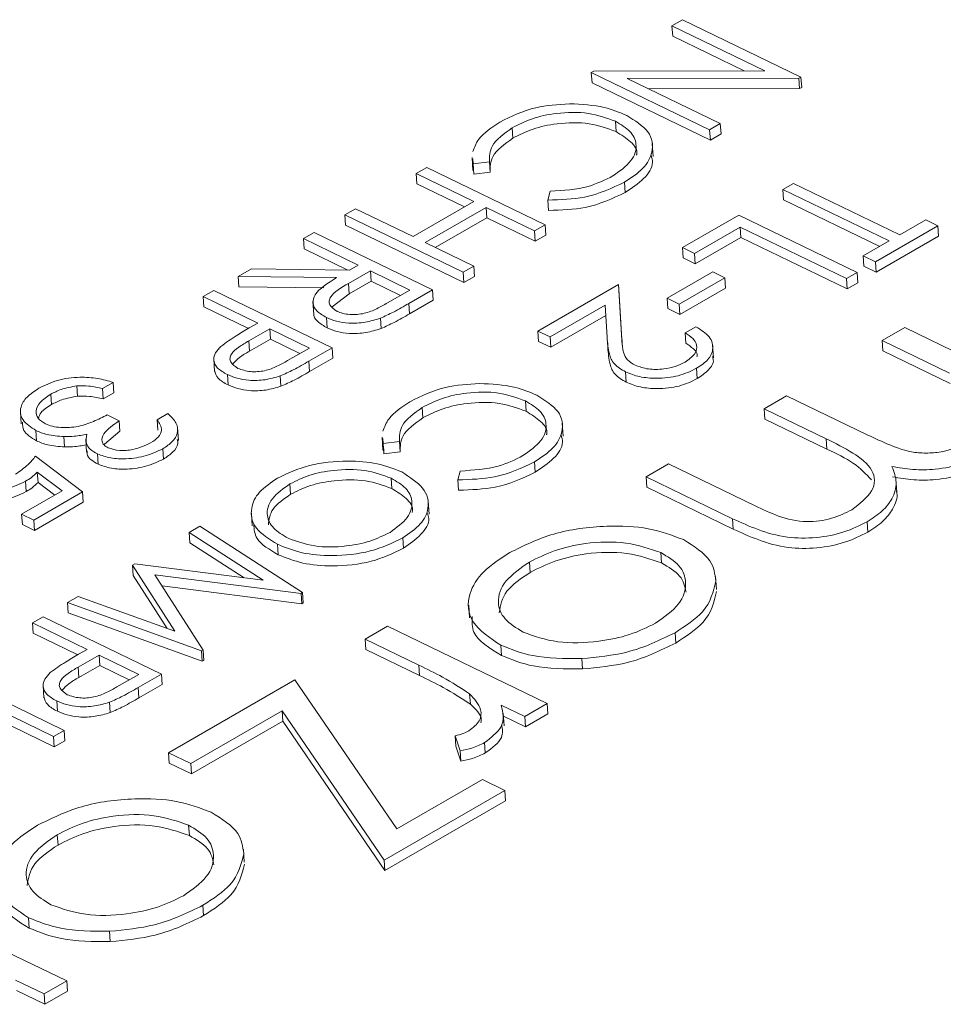
# Paper-space layout 'Sheet1' of a CAD drawing. Units: inches. Extents: x 1 to 8, y 0.5 to 10.5.
# Drawn here: x 5.5 to 5.6, y 5.9 to 6 of the extents above; entities that cross this region are included whole.
import ezdxf

# ---------------------------------------------------------------- set-up
doc = ezdxf.new("R2010")
doc.units = ezdxf.units.IN
doc.header["$MEASUREMENT"] = 0

psp = doc.layouts.new('Sheet1')

# ---------------------------------------------------------------- linework, layer by layer
at = {"color": 7, "linetype": 'Continuous', "lineweight": 15}
for p, q in [((5.585805, 6.028579), (5.586665, 6.029075)), ((5.586665, 6.029075), (5.596209, 6.024452)), ((5.5933, 6.024948), (5.585805, 6.028579)), ((5.585805, 6.028579), (5.585861, 6.027745)), ((5.591639, 6.024947), (5.585861, 6.027745)), ((5.579299, 6.024823), (5.579495, 6.024936)), ((5.588843, 6.020199), (5.579299, 6.024823)), ((5.579299, 6.024823), (5.579355, 6.023989)), ((5.579495, 6.024936), (5.5933, 6.024948)), ((5.596029, 6.024348), (5.582191, 6.024334)), ((5.582191, 6.024334), (5.589703, 6.020696)), ((5.596209, 6.024452), (5.596029, 6.024348)), ((5.596029, 6.024348), (5.596085, 6.023514)), ((5.596209, 6.024452), (5.596265, 6.023618)), ((5.588899, 6.019366), (5.579355, 6.023989)), ((5.596265, 6.023618), (5.596085, 6.023514)), ((5.596085, 6.023514), (5.583908, 6.023503)), ((5.572911, 6.020356), (5.572967, 6.019522)), ((5.581238, 6.020886), (5.581294, 6.020052)), ((5.589703, 6.020696), (5.588843, 6.020199)), ((5.589703, 6.020696), (5.589759, 6.019862)), ((5.588843, 6.020199), (5.588899, 6.019366)), ((5.589759, 6.019862), (5.588899, 6.019366)), ((5.584281, 6.018055), (5.584212, 6.019097)), ((5.569685, 6.017965), (5.569755, 6.016923)), ((5.565181, 6.016673), (5.566041, 6.017169)), ((5.566041, 6.017169), (5.575585, 6.012546)), ((5.569762, 6.017452), (5.569754, 6.017864)), ((5.571082, 6.017611), (5.569762, 6.017452)), ((5.569762, 6.017452), (5.569818, 6.016618)), ((5.571082, 6.017611), (5.571137, 6.016777)), ((5.569831, 6.01442), (5.565181, 6.016673)), ((5.565181, 6.016673), (5.565237, 6.015839)), ((5.569818, 6.016618), (5.56981, 6.017031)), ((5.571137, 6.016777), (5.569818, 6.016618)), ((5.569072, 6.013982), (5.565237, 6.015839)), ((5.581972, 6.015973), (5.582028, 6.015139)), ((5.594753, 6.015382), (5.595612, 6.015878)), ((5.595612, 6.015878), (5.604177, 6.011729)), ((5.575798, 6.014528), (5.575976, 6.01524)), ((5.603318, 6.011233), (5.594753, 6.015382)), ((5.594753, 6.015382), (5.594808, 6.014549)), ((5.564921, 6.011586), (5.569831, 6.01442)), ((5.575798, 6.014528), (5.575854, 6.013695)), ((5.602559, 6.010795), (5.594808, 6.014549)), ((5.559411, 6.013342), (5.560271, 6.013838)), ((5.559411, 6.013342), (5.559467, 6.012509)), ((5.568956, 6.008719), (5.559411, 6.013342)), ((5.560271, 6.013838), (5.564921, 6.011586)), ((5.57081, 6.013946), (5.5659, 6.011111)), ((5.574726, 6.01205), (5.57081, 6.013946)), ((5.57081, 6.013946), (5.570866, 6.013113)), ((5.58665, 6.010705), (5.591192, 6.013327)), ((5.591192, 6.013327), (5.600737, 6.008704)), ((5.569012, 6.007885), (5.559467, 6.012509)), ((5.570866, 6.013113), (5.566715, 6.010717)), ((5.574782, 6.011216), (5.570866, 6.013113)), ((5.575585, 6.012546), (5.574726, 6.01205)), ((5.575585, 6.012546), (5.575641, 6.011712)), ((5.607243, 6.01246), (5.60221, 6.009554)), ((5.604177, 6.011729), (5.606264, 6.012934)), ((5.606264, 6.012934), (5.607243, 6.01246)), ((5.607243, 6.01246), (5.607299, 6.011627)), ((5.556097, 6.011428), (5.556956, 6.011925)), ((5.556956, 6.011925), (5.566501, 6.007301)), ((5.574726, 6.01205), (5.574782, 6.011216)), ((5.575641, 6.011712), (5.574782, 6.011216)), ((5.591312, 6.012357), (5.587629, 6.010231)), ((5.599878, 6.008208), (5.591312, 6.012357)), ((5.591312, 6.012357), (5.591368, 6.011524)), ((5.607299, 6.011627), (5.602266, 6.008721)), ((5.560502, 6.009295), (5.556097, 6.011428)), ((5.556097, 6.011428), (5.556153, 6.010595)), ((5.5659, 6.011111), (5.569815, 6.009215)), ((5.591368, 6.011524), (5.587685, 6.009397)), ((5.599933, 6.007374), (5.591368, 6.011524)), ((5.601231, 6.010029), (5.603318, 6.011233)), ((5.559666, 6.008893), (5.556153, 6.010595)), ((5.587629, 6.010231), (5.58665, 6.010705)), ((5.58665, 6.010705), (5.586706, 6.009872)), ((5.587629, 6.010231), (5.587685, 6.009397)), ((5.601231, 6.010029), (5.601287, 6.009195)), ((5.60221, 6.009554), (5.601231, 6.010029)), ((5.559804, 6.008892), (5.560502, 6.009295)), ((5.587685, 6.009397), (5.586706, 6.009872)), ((5.60221, 6.009554), (5.602266, 6.008721)), ((5.550818, 6.008381), (5.551881, 6.008995)), ((5.551881, 6.008995), (5.559804, 6.008892)), ((5.561481, 6.00882), (5.559714, 6.007815)), ((5.564663, 6.007279), (5.561481, 6.00882)), ((5.561481, 6.00882), (5.561537, 6.007987)), ((5.569815, 6.009215), (5.568956, 6.008719)), ((5.568956, 6.008719), (5.569012, 6.007885)), ((5.569815, 6.009215), (5.569871, 6.008381)), ((5.585412, 6.006613), (5.589095, 6.008739)), ((5.589095, 6.008739), (5.590074, 6.008264)), ((5.600737, 6.008704), (5.599878, 6.008208)), ((5.600737, 6.008704), (5.600793, 6.007871)), ((5.602266, 6.008721), (5.601287, 6.009195)), ((5.558741, 6.008278), (5.550818, 6.008381)), ((5.550818, 6.008381), (5.550874, 6.007548)), ((5.559714, 6.007815), (5.55977, 6.006981)), ((5.561537, 6.007987), (5.55977, 6.006981)), ((5.563903, 6.006841), (5.561537, 6.007987)), ((5.569871, 6.008381), (5.569012, 6.007885)), ((5.574988, 6.003972), (5.581494, 6.007728)), ((5.581494, 6.007728), (5.581731, 6.003671)), ((5.581494, 6.007728), (5.58155, 6.006895)), ((5.590074, 6.008264), (5.586391, 6.006138)), ((5.590074, 6.008264), (5.59013, 6.007431)), ((5.599878, 6.008208), (5.599933, 6.007374)), ((5.600793, 6.007871), (5.599933, 6.007374)), ((5.547995, 6.006751), (5.548854, 6.007247)), ((5.548854, 6.007247), (5.558399, 6.002624)), ((5.557733, 6.007459), (5.550874, 6.007548)), ((5.55977, 6.006981), (5.55839, 6.005927)), ((5.562867, 6.006243), (5.564663, 6.007279)), ((5.566501, 6.007301), (5.564585, 6.006195)), ((5.566501, 6.007301), (5.566557, 6.006468)), ((5.58155, 6.006895), (5.581787, 6.002838)), ((5.59013, 6.007431), (5.586447, 6.005305)), ((5.5524, 6.004617), (5.547995, 6.006751)), ((5.547995, 6.006751), (5.54805, 6.005918)), ((5.556851, 6.006361), (5.55692, 6.005319)), ((5.564585, 6.006195), (5.56464, 6.005362)), ((5.566557, 6.006468), (5.56464, 6.005362)), ((5.580423, 6.00607), (5.575967, 6.003498)), ((5.580576, 6.003453), (5.580423, 6.00607)), ((5.585412, 6.006613), (5.585468, 6.005779)), ((5.586391, 6.006138), (5.585412, 6.006613)), ((5.586391, 6.006138), (5.586447, 6.005305)), ((5.551642, 6.004178), (5.54805, 6.005918)), ((5.586447, 6.005305), (5.585468, 6.005779)), ((5.551715, 6.004222), (5.5524, 6.004617)), ((5.557933, 6.005065), (5.557989, 6.004232)), ((5.562285, 6.005006), (5.562341, 6.004172)), ((5.580472, 6.005233), (5.576023, 6.002665)), ((5.553379, 6.004143), (5.551681, 6.003186)), ((5.55656, 6.002602), (5.553379, 6.004143)), ((5.553379, 6.004143), (5.553435, 6.00331)), ((5.575967, 6.003498), (5.574988, 6.003972)), ((5.574988, 6.003972), (5.575044, 6.003139)), ((5.581731, 6.003671), (5.581787, 6.002838)), ((5.586874, 6.003819), (5.587734, 6.004315)), ((5.586874, 6.003819), (5.58693, 6.002986)), ((5.602758, 6.003209), (5.604571, 6.004256)), ((5.604571, 6.004256), (5.617447, 5.998019)), ((5.551681, 6.003186), (5.551737, 6.002352)), ((5.553435, 6.00331), (5.551737, 6.002352)), ((5.555801, 6.002164), (5.553435, 6.00331)), ((5.576023, 6.002665), (5.575044, 6.003139)), ((5.575967, 6.003498), (5.576023, 6.002665)), ((5.58058, 6.003383), (5.58065, 6.002341)), ((5.608176, 6.000585), (5.602758, 6.003209)), ((5.602758, 6.003209), (5.602813, 6.002376)), ((5.554809, 6.001591), (5.55656, 6.002602)), ((5.558399, 6.002624), (5.556521, 6.00154)), ((5.558399, 6.002624), (5.558454, 6.001791)), ((5.589154, 6.001815), (5.589084, 6.002857)), ((5.608232, 5.999752), (5.602813, 6.002376)), ((5.548849, 6.001742), (5.548919, 6.0007)), ((5.556521, 6.00154), (5.556577, 6.000707)), ((5.558454, 6.001791), (5.556577, 6.000707)), ((5.582063, 6.000676), (5.582118, 5.999843)), ((5.587793, 6.000971), (5.587848, 6.000138)), ((5.540743, 5.999837), (5.539884, 5.999341)), ((5.540743, 5.999837), (5.540799, 5.999004)), ((5.549946, 6.000462), (5.550002, 5.999629)), ((5.554196, 6.00035), (5.554252, 5.999517)), ((5.537815, 5.999547), (5.537871, 5.998714)), ((5.539884, 5.999341), (5.53994, 5.998507)), ((5.540799, 5.999004), (5.53994, 5.998507)), ((5.535699, 5.998873), (5.535755, 5.99804)), ((5.573981, 5.998335), (5.574037, 5.997501)), ((5.593239, 5.997714), (5.595052, 5.998761)), ((5.595052, 5.998761), (5.6016, 5.995589)), ((5.533256, 5.997542), (5.533326, 5.9965)), ((5.565654, 5.997804), (5.56571, 5.996971)), ((5.598248, 5.995288), (5.593239, 5.997714)), ((5.593239, 5.997714), (5.593295, 5.996881)), ((5.540245, 5.997211), (5.541224, 5.996737)), ((5.541224, 5.996737), (5.54128, 5.995903)), ((5.544288, 5.996817), (5.545147, 5.997313)), ((5.544288, 5.996817), (5.544344, 5.995983)), ((5.577024, 5.995504), (5.576954, 5.996546)), ((5.598303, 5.994455), (5.593295, 5.996881)), ((5.534503, 5.995952), (5.534559, 5.995119)), ((5.54128, 5.995903), (5.540045, 5.994841)), ((5.546001, 5.995153), (5.545931, 5.996195)), ((5.53677, 5.995461), (5.536826, 5.994627)), ((5.538522, 5.995252), (5.538592, 5.994211)), ((5.562428, 5.995414), (5.562498, 5.994372)), ((5.562505, 5.994901), (5.562497, 5.995313)), ((5.563824, 5.99506), (5.562505, 5.994901)), ((5.563824, 5.99506), (5.56388, 5.994226)), ((5.598248, 5.995288), (5.598303, 5.994455)), ((5.544744, 5.994482), (5.5448, 5.993648)), ((5.562505, 5.994901), (5.56256, 5.994067)), ((5.56256, 5.994067), (5.562553, 5.99448)), ((5.56388, 5.994226), (5.56256, 5.994067)), ((5.534475, 5.99388), (5.538266, 5.991002)), ((5.539468, 5.994068), (5.539524, 5.993235)), ((5.574715, 5.993422), (5.57477, 5.992588)), ((5.536615, 5.991088), (5.534621, 5.992602)), ((5.534621, 5.992602), (5.534677, 5.991769)), ((5.568541, 5.991977), (5.568719, 5.992689)), ((5.58372, 5.992219), (5.585533, 5.993266)), ((5.585533, 5.993266), (5.592515, 5.989884)), ((5.533679, 5.991861), (5.533734, 5.991028)), ((5.536024, 5.990746), (5.534677, 5.991769)), ((5.563149, 5.992112), (5.563205, 5.991279)), ((5.568541, 5.991977), (5.568597, 5.991143)), ((5.590695, 5.988841), (5.58372, 5.992219)), ((5.58372, 5.992219), (5.583776, 5.991386)), ((5.603937, 5.990978), (5.603867, 5.992019)), ((5.533358, 5.989208), (5.536615, 5.991088)), ((5.538266, 5.991002), (5.534337, 5.988734)), ((5.538266, 5.991002), (5.538321, 5.990168)), ((5.554995, 5.991651), (5.55505, 5.990818)), ((5.590751, 5.988008), (5.583776, 5.991386)), ((5.566209, 5.989213), (5.56614, 5.990255)), ((5.538321, 5.990168), (5.534393, 5.9879)), ((5.534337, 5.988734), (5.533358, 5.989208)), ((5.533358, 5.989208), (5.533414, 5.988375)), ((5.534337, 5.988734), (5.534393, 5.9879)), ((5.551882, 5.989302), (5.551952, 5.988261)), ((5.590695, 5.988841), (5.590751, 5.988008)), ((5.60154, 5.988596), (5.601595, 5.987762)), ((5.534393, 5.9879), (5.533414, 5.988375)), ((5.54687, 5.98774), (5.547735, 5.98824)), ((5.547735, 5.98824), (5.556015, 5.982887)), ((5.552838, 5.983878), (5.54687, 5.98774)), ((5.54687, 5.98774), (5.546926, 5.986907)), ((5.564092, 5.987289), (5.564148, 5.986456)), ((5.551301, 5.984076), (5.546926, 5.986907)), ((5.553984, 5.986777), (5.55404, 5.985943)), ((5.5849, 5.986114), (5.584956, 5.98528)), ((5.542291, 5.985097), (5.542485, 5.985209)), ((5.545702, 5.979775), (5.542291, 5.985097)), ((5.542291, 5.985097), (5.542347, 5.984264)), ((5.542485, 5.985209), (5.552838, 5.983878)), ((5.57431, 5.985348), (5.574366, 5.984515)), ((5.545081, 5.979998), (5.542347, 5.984264)), ((5.555893, 5.982816), (5.544108, 5.984327)), ((5.544108, 5.984327), (5.547996, 5.978257)), ((5.58939, 5.983139), (5.589321, 5.984181)), ((5.555948, 5.981982), (5.544684, 5.983427)), ((5.537055, 5.982074), (5.537918, 5.982572)), ((5.537918, 5.982572), (5.545702, 5.979775)), ((5.556015, 5.982887), (5.555893, 5.982816)), ((5.555893, 5.982816), (5.555948, 5.981982)), ((5.556015, 5.982887), (5.556071, 5.982053)), ((5.547871, 5.978185), (5.537055, 5.982074)), ((5.537055, 5.982074), (5.53711, 5.981241)), ((5.556071, 5.982053), (5.555948, 5.981982)), ((5.56941, 5.981885), (5.56948, 5.980843)), ((5.534231, 5.980444), (5.53509, 5.98094)), ((5.53509, 5.98094), (5.544635, 5.976317)), ((5.547927, 5.977352), (5.53711, 5.981241)), ((5.538636, 5.97831), (5.534231, 5.980444)), ((5.534231, 5.980444), (5.534287, 5.979611)), ((5.561056, 5.979136), (5.56287, 5.980183)), ((5.56287, 5.980183), (5.575746, 5.973945)), ((5.537878, 5.977871), (5.534287, 5.979611)), ((5.565384, 5.97704), (5.561056, 5.979136)), ((5.561056, 5.979136), (5.561112, 5.978303)), ((5.58605, 5.979654), (5.586106, 5.978821)), ((5.537951, 5.977915), (5.538636, 5.97831)), ((5.56544, 5.976206), (5.561112, 5.978303)), ((5.571992, 5.978651), (5.572048, 5.977818)), ((5.539615, 5.977836), (5.537918, 5.976878)), ((5.542797, 5.976295), (5.539615, 5.977836)), ((5.539615, 5.977836), (5.539671, 5.977003)), ((5.547996, 5.978257), (5.547871, 5.978185)), ((5.547871, 5.978185), (5.547927, 5.977352)), ((5.547996, 5.978257), (5.548051, 5.977424)), ((5.578522, 5.97756), (5.578577, 5.976727)), ((5.537918, 5.976878), (5.537973, 5.976045)), ((5.539671, 5.977003), (5.537973, 5.976045)), ((5.542037, 5.975857), (5.539671, 5.977003)), ((5.548051, 5.977424), (5.547927, 5.977352)), ((5.565384, 5.97704), (5.56544, 5.976206)), ((5.527234, 5.976404), (5.536778, 5.971781)), ((5.541045, 5.975284), (5.542797, 5.976295)), ((5.544635, 5.976317), (5.542757, 5.975233)), ((5.544635, 5.976317), (5.544691, 5.975484)), ((5.535919, 5.971285), (5.527353, 5.975434)), ((5.535085, 5.975435), (5.535155, 5.974393)), ((5.542757, 5.975233), (5.542813, 5.974399)), ((5.544691, 5.975484), (5.542813, 5.974399)), ((5.545192, 5.969977), (5.555391, 5.975865)), ((5.555391, 5.975865), (5.563622, 5.963829)), ((5.535975, 5.970452), (5.527409, 5.974601)), ((5.569488, 5.974717), (5.569544, 5.973884)), ((5.536182, 5.974155), (5.536238, 5.973322)), ((5.540433, 5.974043), (5.540489, 5.97321)), ((5.573933, 5.972899), (5.572038, 5.973817)), ((5.575746, 5.973945), (5.573933, 5.972899)), ((5.575746, 5.973945), (5.575802, 5.973112)), ((5.554358, 5.97335), (5.546999, 5.969102)), ((5.562586, 5.961312), (5.554358, 5.97335)), ((5.554358, 5.97335), (5.554414, 5.972517)), ((5.57226, 5.972135), (5.57219, 5.973177)), ((5.573989, 5.972065), (5.572207, 5.972929)), ((5.573933, 5.972899), (5.573989, 5.972065)), ((5.575802, 5.973112), (5.573989, 5.972065)), ((5.554414, 5.972517), (5.547055, 5.968269)), ((5.562642, 5.960478), (5.554414, 5.972517)), ((5.536778, 5.971781), (5.535919, 5.971285)), ((5.535919, 5.971285), (5.535975, 5.970452)), ((5.536778, 5.971781), (5.536834, 5.970948)), ((5.568732, 5.970125), (5.568308, 5.971334)), ((5.568308, 5.971334), (5.568364, 5.970501)), ((5.536834, 5.970948), (5.535975, 5.970452)), ((5.568788, 5.969291), (5.568364, 5.970501)), ((5.570692, 5.970788), (5.570748, 5.969955)), ((5.546999, 5.969102), (5.545192, 5.969977)), ((5.545192, 5.969977), (5.545248, 5.969144)), ((5.568732, 5.970125), (5.568788, 5.969291)), ((5.547055, 5.968269), (5.545248, 5.969144)), ((5.546999, 5.969102), (5.547055, 5.968269)), ((5.563622, 5.963829), (5.570524, 5.967813)), ((5.570524, 5.967813), (5.572331, 5.966937)), ((5.572331, 5.966937), (5.562586, 5.961312)), ((5.572331, 5.966937), (5.572387, 5.966104)), ((5.572387, 5.966104), (5.562642, 5.960478)), ((5.546825, 5.964134), (5.546881, 5.9633)), ((5.536235, 5.963368), (5.536291, 5.962535)), ((5.551315, 5.961159), (5.551246, 5.9622)), ((5.562586, 5.961312), (5.562642, 5.960478)), ((5.524115, 5.95781), (5.536991, 5.951573)), ((5.547975, 5.957674), (5.548031, 5.95684)), ((5.533917, 5.956671), (5.533973, 5.955838)), ((5.540447, 5.95558), (5.540502, 5.954746)), ((5.535178, 5.950526), (5.532856, 5.951651)), ((5.536991, 5.951573), (5.535178, 5.950526)), ((5.536991, 5.951573), (5.537047, 5.950739)), ((5.535234, 5.949693), (5.532948, 5.9508)), ((5.535178, 5.950526), (5.535234, 5.949693)), ((5.537047, 5.950739), (5.535234, 5.949693))]:
    psp.add_line(p, q, dxfattribs=at)
for points, knots in [([(5.571926, 6.020826), (5.572845, 6.021281), (5.574485, 6.022092), (5.57661, 6.022235), (5.577545, 6.022298)], [0, 0, 0, 0, 0.5598038, 1, 1, 1, 1]), ([(5.577545, 6.022298), (5.578519, 6.022246), (5.580262, 6.022155), (5.581581, 6.021596), (5.582162, 6.02135)], [0, 0, 0, 0, 0.559029, 1, 1, 1, 1]), ([(5.581238, 6.020886), (5.580548, 6.021143), (5.579167, 6.021656), (5.576636, 6.021608), (5.57447, 6.021147), (5.573431, 6.02062), (5.572911, 6.020356)], [0, 0, 0, 0, 0.279433, 0.558921, 0.779283, 1, 1, 1, 1]), ([(5.582162, 6.02135), (5.582823, 6.020937), (5.584145, 6.020112), (5.584367, 6.0185), (5.583609, 6.017057), (5.582518, 6.016334), (5.581972, 6.015973)], [0, 0, 0, 0, 0.2795112, 0.5590793, 0.7793742, 1, 1, 1, 1]), ([(5.569743, 6.018456), (5.569871, 6.018795), (5.570201, 6.019664), (5.571272, 6.020386), (5.571926, 6.020826)], [0, 0, 0, 0, 0.389645, 1, 1, 1, 1]), ([(5.572911, 6.020356), (5.572261, 6.019884), (5.571097, 6.019041), (5.571086, 6.018049), (5.571082, 6.017611)], [0, 0, 0, 0, 0.558772, 1, 1, 1, 1]), ([(5.581294, 6.020052), (5.580604, 6.020309), (5.579223, 6.020823), (5.576692, 6.020775), (5.574526, 6.020314), (5.573487, 6.019786), (5.572967, 6.019522)], [0, 0, 0, 0, 0.279433, 0.5589214, 0.7792826, 1, 1, 1, 1]), ([(5.581047, 6.016478), (5.581588, 6.016865), (5.582672, 6.017638), (5.583061, 6.018963), (5.582548, 6.020113), (5.581675, 6.020628), (5.581238, 6.020886)], [0, 0, 0, 0, 0.279855, 0.559518, 0.779685, 1, 1, 1, 1]), ([(5.582939, 6.018157), (5.582945, 6.018176), (5.583071, 6.018554), (5.582544, 6.019281), (5.581711, 6.019795), (5.581294, 6.020052)], [0, 0, 0, 0, 0.026238, 0.512956, 1, 1, 1, 1]), ([(5.572967, 6.019522), (5.572316, 6.019051), (5.571153, 6.018208), (5.571142, 6.017215), (5.571137, 6.016777)], [0, 0, 0, 0, 0.5587718, 1, 1, 1, 1]), ([(5.584115, 6.018143), (5.584174, 6.017948), (5.584362, 6.017324), (5.583624, 6.016218), (5.58256, 6.015499), (5.582028, 6.015139)], [0, 0, 0, 0, 0.185217, 0.592302, 1, 1, 1, 1]), ([(5.575976, 6.01524), (5.577045, 6.015311), (5.578958, 6.015438), (5.580407, 6.016159), (5.581047, 6.016478)], [0, 0, 0, 0, 0.558426, 1, 1, 1, 1]), ([(5.581972, 6.015973), (5.580951, 6.015491), (5.579127, 6.01463), (5.576816, 6.014559), (5.575798, 6.014528)], [0, 0, 0, 0, 0.559516, 1, 1, 1, 1]), ([(5.582028, 6.015139), (5.581007, 6.014658), (5.579183, 6.013797), (5.576872, 6.013726), (5.575854, 6.013695)], [0, 0, 0, 0, 0.559517, 1, 1, 1, 1]), ([(5.557933, 6.005065), (5.557656, 6.005226), (5.557103, 6.005547), (5.556775, 6.006209), (5.557052, 6.00722), (5.558045, 6.007842), (5.558741, 6.008278)], [0, 0, 0, 0, 0.187121, 0.37398, 0.560911, 1, 1, 1, 1]), ([(5.559714, 6.007815), (5.559128, 6.007474), (5.558394, 6.007048), (5.558134, 6.006404), (5.558193, 6.005972), (5.558554, 6.005724), (5.558794, 6.00556)], [0, 0, 0, 0, 0.499828, 0.625498, 0.751208, 1, 1, 1, 1]), ([(5.558794, 6.00556), (5.558944, 6.005499), (5.559245, 6.005375), (5.559816, 6.0053), (5.560409, 6.0053), (5.561195, 6.005418), (5.562019, 6.005768), (5.562584, 6.006084), (5.562867, 6.006243)], [0, 0, 0, 0, 0.1250165, 0.2500314, 0.3750781, 0.5001099, 0.7494998, 1, 1, 1, 1]), ([(5.564585, 6.006195), (5.564179, 6.00596), (5.563455, 6.005539), (5.562643, 6.005169), (5.562285, 6.005006)], [0, 0, 0, 0, 0.560239, 1, 1, 1, 1]), ([(5.557989, 6.004232), (5.557722, 6.004392), (5.55719, 6.004713), (5.556858, 6.00517), (5.556924, 6.005409), (5.556928, 6.005423)], [0, 0, 0, 0, 0.485492, 0.970296, 1, 1, 1, 1]), ([(5.56464, 6.005362), (5.564235, 6.005126), (5.563511, 6.004706), (5.562698, 6.004335), (5.562341, 6.004172)], [0, 0, 0, 0, 0.560239, 1, 1, 1, 1]), ([(5.562285, 6.005006), (5.561885, 6.00488), (5.561086, 6.00463), (5.559811, 6.004576), (5.558721, 6.004734), (5.558196, 6.004955), (5.557933, 6.005065)], [0, 0, 0, 0, 0.279797, 0.559501, 0.779625, 1, 1, 1, 1]), ([(5.549434, 6.002739), (5.54983, 6.003028), (5.550538, 6.003544), (5.551355, 6.004015), (5.551715, 6.004222)], [0, 0, 0, 0, 0.559694, 1, 1, 1, 1]), ([(5.562341, 6.004172), (5.561941, 6.004047), (5.561142, 6.003796), (5.559867, 6.003743), (5.558777, 6.003901), (5.558252, 6.004121), (5.557989, 6.004232)], [0, 0, 0, 0, 0.279797, 0.559501, 0.779625, 1, 1, 1, 1]), ([(5.586858, 6.001471), (5.587151, 6.001676), (5.587739, 6.002086), (5.587882, 6.0028), (5.587533, 6.003392), (5.587094, 6.003677), (5.586874, 6.003819)], [0, 0, 0, 0, 0.279699, 0.558848, 0.779178, 1, 1, 1, 1]), ([(5.587734, 6.004315), (5.588142, 6.004058), (5.588958, 6.003545), (5.589201, 6.00256), (5.588798, 6.001651), (5.588128, 6.001198), (5.587793, 6.000971)], [0, 0, 0, 0, 0.280029, 0.559514, 0.779667, 1, 1, 1, 1]), ([(5.551681, 6.003186), (5.551405, 6.003021), (5.550854, 6.002692), (5.550281, 6.002216), (5.550135, 6.00179), (5.550203, 6.001365), (5.550563, 6.001122), (5.550801, 6.00096)], [0, 0, 0, 0, 0.251134, 0.501039, 0.626338, 0.751737, 1, 1, 1, 1]), ([(5.582063, 6.000676), (5.581723, 6.000882), (5.581043, 6.001294), (5.580664, 6.00229), (5.580609, 6.003012), (5.580576, 6.003453)], [0, 0, 0, 0, 0.279287, 0.559154, 1, 1, 1, 1]), ([(5.581782, 6.003254), (5.581794, 6.0029), (5.581812, 6.002354), (5.582145, 6.001631), (5.582612, 6.00135), (5.582845, 6.001209)], [0, 0, 0, 0, 0.477655, 0.739031, 1, 1, 1, 1]), ([(5.587819, 6.001896), (5.58783, 6.001933), (5.587896, 6.002162), (5.587561, 6.002559), (5.587141, 6.002843), (5.58693, 6.002986)], [0, 0, 0, 0, 0.087001, 0.542983, 1, 1, 1, 1]), ([(5.549946, 6.000462), (5.549654, 6.000628), (5.549071, 6.000959), (5.548785, 6.001607), (5.548943, 6.002223), (5.54927, 6.002567), (5.549434, 6.002739)], [0, 0, 0, 0, 0.280099, 0.559323, 0.779458, 1, 1, 1, 1]), ([(5.551737, 6.002352), (5.551451, 6.002189), (5.55091, 6.00188), (5.550555, 6.001507), (5.550387, 6.00133)], [0, 0, 0, 0, 0.527437, 1, 1, 1, 1]), ([(5.582118, 5.999843), (5.581779, 6.000048), (5.581099, 6.00046), (5.58072, 6.001457), (5.580665, 6.002178), (5.580631, 6.00262)], [0, 0, 0, 0, 0.279287, 0.559152, 1, 1, 1, 1]), ([(5.550801, 6.00096), (5.551119, 6.000853), (5.551596, 6.00069), (5.552379, 6.000687), (5.553153, 6.000786), (5.553976, 6.001126), (5.554531, 6.001436), (5.554809, 6.001591)], [0, 0, 0, 0, 0.248296, 0.3737171, 0.4990311, 0.7488702, 1, 1, 1, 1]), ([(5.556521, 6.00154), (5.556113, 6.001303), (5.555384, 6.00088), (5.554559, 6.000512), (5.554196, 6.00035)], [0, 0, 0, 0, 0.560313, 1, 1, 1, 1]), ([(5.582845, 6.001209), (5.583181, 6.001089), (5.583852, 6.00085), (5.585062, 6.000884), (5.586106, 6.001093), (5.586607, 6.001345), (5.586858, 6.001471)], [0, 0, 0, 0, 0.279126, 0.558977, 0.77935, 1, 1, 1, 1]), ([(5.589066, 6.001909), (5.589097, 6.001824), (5.589226, 6.001475), (5.588824, 6.000814), (5.588174, 6.000363), (5.587848, 6.000138)], [0, 0, 0, 0, 0.139162, 0.569405, 1, 1, 1, 1]), ([(5.550002, 5.999629), (5.549701, 5.999794), (5.549111, 6.000119), (5.548983, 6.00058), (5.54892, 6.000806)], [0, 0, 0, 0, 0.508529, 1, 1, 1, 1]), ([(5.556577, 6.000707), (5.556168, 6.00047), (5.55544, 6.000047), (5.554615, 5.999679), (5.554252, 5.999517)], [0, 0, 0, 0, 0.560313, 1, 1, 1, 1]), ([(5.587793, 6.000971), (5.587326, 6.000744), (5.586393, 6.00029), (5.584668, 6.000119), (5.583151, 6.000245), (5.582425, 6.000532), (5.582063, 6.000676)], [0, 0, 0, 0, 0.279889, 0.559224, 0.779582, 1, 1, 1, 1]), ([(5.534735, 5.999356), (5.535213, 5.999591), (5.536167, 6.000061), (5.537936, 6.000304), (5.539503, 6.000185), (5.54033, 5.999953), (5.540743, 5.999837)], [0, 0, 0, 0, 0.279886, 0.558978, 0.779263, 1, 1, 1, 1]), ([(5.554196, 6.00035), (5.553801, 6.000233), (5.55301, 5.999999), (5.551763, 5.999964), (5.550712, 6.000136), (5.550201, 6.000354), (5.549946, 6.000462)], [0, 0, 0, 0, 0.279706, 0.559382, 0.779508, 1, 1, 1, 1]), ([(5.564669, 5.998275), (5.565587, 5.99873), (5.567228, 5.999541), (5.569353, 5.999684), (5.570288, 5.999747)], [0, 0, 0, 0, 0.5598035, 1, 1, 1, 1]), ([(5.570288, 5.999747), (5.571262, 5.999695), (5.573005, 5.999604), (5.574324, 5.999045), (5.574905, 5.998799)], [0, 0, 0, 0, 0.5590284, 1, 1, 1, 1]), ([(5.587848, 6.000138), (5.587382, 5.999911), (5.586449, 5.999457), (5.584724, 5.999286), (5.583207, 5.999411), (5.582481, 5.999699), (5.582118, 5.999843)], [0, 0, 0, 0, 0.27989, 0.559224, 0.779581, 1, 1, 1, 1]), ([(5.534503, 5.995952), (5.534103, 5.996219), (5.533303, 5.996752), (5.533173, 5.99777), (5.533709, 5.998673), (5.534393, 5.999128), (5.534735, 5.999356)], [0, 0, 0, 0, 0.279304, 0.558838, 0.779277, 1, 1, 1, 1]), ([(5.537815, 5.999547), (5.537368, 5.999471), (5.536569, 5.999335), (5.535965, 5.999015), (5.535699, 5.998873)], [0, 0, 0, 0, 0.558748, 1, 1, 1, 1]), ([(5.539884, 5.999341), (5.539519, 5.999425), (5.538868, 5.999574), (5.538136, 5.999555), (5.537815, 5.999547)], [0, 0, 0, 0, 0.560699, 1, 1, 1, 1]), ([(5.554252, 5.999517), (5.553857, 5.9994), (5.553066, 5.999165), (5.551818, 5.999131), (5.550768, 5.999303), (5.550257, 5.99952), (5.550002, 5.999629)], [0, 0, 0, 0, 0.279704, 0.559381, 0.779508, 1, 1, 1, 1]), ([(5.573981, 5.998335), (5.57329, 5.998592), (5.57191, 5.999105), (5.569379, 5.999057), (5.567213, 5.998596), (5.566174, 5.998069), (5.565654, 5.997804)], [0, 0, 0, 0, 0.279433, 0.558922, 0.779283, 1, 1, 1, 1]), ([(5.535699, 5.998873), (5.535389, 5.998671), (5.53477, 5.998267), (5.534463, 5.997564), (5.534599, 5.99692), (5.535053, 5.996632), (5.53528, 5.996488)], [0, 0, 0, 0, 0.280599, 0.56015, 0.780302, 1, 1, 1, 1]), ([(5.537871, 5.998714), (5.537424, 5.998638), (5.536624, 5.998502), (5.536021, 5.998182), (5.535755, 5.99804)], [0, 0, 0, 0, 0.558748, 1, 1, 1, 1]), ([(5.53994, 5.998507), (5.539575, 5.998591), (5.538924, 5.998741), (5.538192, 5.998722), (5.537871, 5.998714)], [0, 0, 0, 0, 0.560697, 1, 1, 1, 1]), ([(5.562485, 5.995905), (5.562614, 5.996244), (5.562943, 5.997113), (5.564015, 5.997835), (5.564669, 5.998275)], [0, 0, 0, 0, 0.389646, 1, 1, 1, 1]), ([(5.574037, 5.997501), (5.573346, 5.997758), (5.571965, 5.998272), (5.569435, 5.998224), (5.567268, 5.997763), (5.566229, 5.997235), (5.56571, 5.996971)], [0, 0, 0, 0, 0.279434, 0.558922, 0.779283, 1, 1, 1, 1]), ([(5.573789, 5.993927), (5.574331, 5.994314), (5.575414, 5.995087), (5.575804, 5.996412), (5.57529, 5.997561), (5.574417, 5.998077), (5.573981, 5.998335)], [0, 0, 0, 0, 0.279856, 0.559518, 0.779685, 1, 1, 1, 1]), ([(5.574905, 5.998799), (5.575566, 5.998386), (5.576887, 5.997561), (5.577109, 5.995949), (5.576352, 5.994506), (5.575261, 5.993783), (5.574715, 5.993422)], [0, 0, 0, 0, 0.279512, 0.559079, 0.779374, 1, 1, 1, 1]), ([(5.535755, 5.99804), (5.535428, 5.997839), (5.534892, 5.997509), (5.534758, 5.997097), (5.534706, 5.996935)], [0, 0, 0, 0, 0.607901, 1, 1, 1, 1]), ([(5.565654, 5.997804), (5.565003, 5.997333), (5.563839, 5.99649), (5.563829, 5.995498), (5.563824, 5.99506)], [0, 0, 0, 0, 0.558772, 1, 1, 1, 1]), ([(5.575682, 5.995606), (5.575688, 5.995625), (5.575814, 5.996003), (5.575286, 5.996729), (5.574453, 5.997244), (5.574037, 5.997501)], [0, 0, 0, 0, 0.026238, 0.512958, 1, 1, 1, 1]), ([(5.534559, 5.995119), (5.534131, 5.995382), (5.533436, 5.99581), (5.533429, 5.996391), (5.533427, 5.996614)], [0, 0, 0, 0, 0.615796, 1, 1, 1, 1]), ([(5.53528, 5.996488), (5.53546, 5.996415), (5.535821, 5.99627), (5.536722, 5.996152), (5.537941, 5.996227), (5.539185, 5.99667), (5.539891, 5.99703), (5.540245, 5.997211)], [0, 0, 0, 0, 0.1252391, 0.2504973, 0.4992212, 0.749033, 1, 1, 1, 1]), ([(5.541224, 5.996737), (5.540733, 5.9964), (5.539997, 5.995896), (5.539764, 5.995167), (5.539967, 5.99478), (5.54021, 5.994635), (5.540331, 5.994563)], [0, 0, 0, 0, 0.49942, 0.749016, 0.874546, 1, 1, 1, 1]), ([(5.543754, 5.994949), (5.543983, 5.995103), (5.544441, 5.995409), (5.544755, 5.996097), (5.544465, 5.996544), (5.544288, 5.996817)], [0, 0, 0, 0, 0.280636, 0.560365, 1, 1, 1, 1]), ([(5.545147, 5.997313), (5.545404, 5.997071), (5.545917, 5.996589), (5.545996, 5.995774), (5.545577, 5.995037), (5.545022, 5.994667), (5.544744, 5.994482)], [0, 0, 0, 0, 0.280287, 0.55968, 0.779747, 1, 1, 1, 1]), ([(5.56571, 5.996971), (5.565059, 5.9965), (5.563895, 5.995657), (5.563885, 5.994664), (5.56388, 5.994226)], [0, 0, 0, 0, 0.558772, 1, 1, 1, 1]), ([(5.53677, 5.995461), (5.536295, 5.995496), (5.535444, 5.99556), (5.534791, 5.995832), (5.534503, 5.995952)], [0, 0, 0, 0, 0.55942, 1, 1, 1, 1]), ([(5.536826, 5.994627), (5.53635, 5.994663), (5.5355, 5.994726), (5.534847, 5.994999), (5.534559, 5.995119)], [0, 0, 0, 0, 0.559422, 1, 1, 1, 1]), ([(5.538623, 5.995665), (5.538284, 5.995593), (5.537678, 5.995463), (5.537048, 5.995461), (5.53677, 5.995461)], [0, 0, 0, 0, 0.559795, 1, 1, 1, 1]), ([(5.539468, 5.994068), (5.539263, 5.994184), (5.538853, 5.994416), (5.538466, 5.99497), (5.538563, 5.995402), (5.538623, 5.995665)], [0, 0, 0, 0, 0.28051, 0.560792, 1, 1, 1, 1]), ([(5.540331, 5.994563), (5.540629, 5.99447), (5.541229, 5.994283), (5.54258, 5.994407), (5.543309, 5.994744), (5.543754, 5.994949)], [0, 0, 0, 0, 0.2788584, 0.5600743, 1, 1, 1, 1]), ([(5.545911, 5.995251), (5.545938, 5.995128), (5.546013, 5.994784), (5.545617, 5.994202), (5.545072, 5.993833), (5.5448, 5.993648)], [0, 0, 0, 0, 0.216556, 0.608113, 1, 1, 1, 1]), ([(5.576858, 5.995592), (5.576917, 5.995397), (5.577105, 5.994772), (5.576367, 5.993667), (5.575303, 5.992948), (5.57477, 5.992588)], [0, 0, 0, 0, 0.185217, 0.592302, 1, 1, 1, 1]), ([(5.600309, 5.989564), (5.600946, 5.990051), (5.602219, 5.991024), (5.60219, 5.992825), (5.600448, 5.994187), (5.598983, 5.99492), (5.598248, 5.995288)], [0, 0, 0, 0, 0.249103, 0.498192, 0.748268, 1, 1, 1, 1]), ([(5.6016, 5.995589), (5.602177, 5.99532), (5.603329, 5.994781), (5.604969, 5.994172), (5.606592, 5.994108), (5.608224, 5.994311), (5.609193, 5.994764), (5.609838, 5.995065)], [0, 0, 0, 0, 0.25111, 0.500895, 0.626012, 0.751293, 1, 1, 1, 1]), ([(5.538678, 5.994832), (5.538339, 5.994759), (5.537734, 5.99463), (5.537104, 5.994628), (5.536826, 5.994627)], [0, 0, 0, 0, 0.559795, 1, 1, 1, 1]), ([(5.539524, 5.993235), (5.539322, 5.993351), (5.53892, 5.993583), (5.5386, 5.993973), (5.538639, 5.994229), (5.538653, 5.994317)], [0, 0, 0, 0, 0.39526, 0.790196, 1, 1, 1, 1]), ([(5.544744, 5.994482), (5.544315, 5.994278), (5.543457, 5.993871), (5.541917, 5.993632), (5.540495, 5.993696), (5.53981, 5.993944), (5.539468, 5.994068)], [0, 0, 0, 0, 0.280085, 0.559868, 0.7801, 1, 1, 1, 1]), ([(5.601902, 5.991971), (5.601458, 5.992436), (5.600549, 5.993388), (5.599064, 5.994094), (5.598303, 5.994455)], [0, 0, 0, 0, 0.488212, 1, 1, 1, 1]), ([(5.532855, 5.992425), (5.533219, 5.992679), (5.533869, 5.993134), (5.53429, 5.993652), (5.534475, 5.99388)], [0, 0, 0, 0, 0.559417, 1, 1, 1, 1]), ([(5.5448, 5.993648), (5.544371, 5.993445), (5.543513, 5.993038), (5.541972, 5.992799), (5.540551, 5.992862), (5.539866, 5.993111), (5.539524, 5.993235)], [0, 0, 0, 0, 0.280086, 0.559868, 0.7801, 1, 1, 1, 1]), ([(5.553981, 5.992105), (5.554805, 5.992494), (5.556453, 5.993271), (5.559452, 5.993571), (5.562108, 5.993364), (5.563372, 5.992861), (5.564005, 5.99261)], [0, 0, 0, 0, 0.279663, 0.559354, 0.779637, 1, 1, 1, 1]), ([(5.574715, 5.993422), (5.573694, 5.99294), (5.571869, 5.992079), (5.569559, 5.992008), (5.568541, 5.991977)], [0, 0, 0, 0, 0.559516, 1, 1, 1, 1]), ([(5.568719, 5.992689), (5.569788, 5.99276), (5.571701, 5.992887), (5.57315, 5.993608), (5.573789, 5.993927)], [0, 0, 0, 0, 0.558426, 1, 1, 1, 1]), ([(5.611069, 5.994097), (5.610478, 5.993809), (5.609297, 5.993232), (5.607207, 5.99278), (5.60521, 5.992761), (5.6041, 5.992956), (5.603543, 5.993054)], [0, 0, 0, 0, 0.279935, 0.559711, 0.779461, 1, 1, 1, 1]), ([(5.534621, 5.992602), (5.534471, 5.992455), (5.534202, 5.992192), (5.533839, 5.991962), (5.533679, 5.991861)], [0, 0, 0, 0, 0.560064, 1, 1, 1, 1]), ([(5.563149, 5.992112), (5.562474, 5.992361), (5.561124, 5.992859), (5.55867, 5.99282), (5.556532, 5.992415), (5.555507, 5.991906), (5.554995, 5.991651)], [0, 0, 0, 0, 0.2794166, 0.5590768, 0.7794782, 1, 1, 1, 1]), ([(5.564005, 5.99261), (5.564653, 5.992202), (5.565948, 5.991387), (5.566315, 5.989818), (5.565661, 5.988379), (5.564615, 5.987652), (5.564092, 5.987289)], [0, 0, 0, 0, 0.2797323, 0.559327, 0.7796807, 1, 1, 1, 1]), ([(5.57477, 5.992588), (5.57375, 5.992107), (5.571925, 5.991246), (5.569614, 5.991175), (5.568597, 5.991143)], [0, 0, 0, 0, 0.559516, 1, 1, 1, 1]), ([(5.603543, 5.993054), (5.603705, 5.992629), (5.604027, 5.991779), (5.603662, 5.990533), (5.602833, 5.98944), (5.601971, 5.988877), (5.60154, 5.988596)], [0, 0, 0, 0, 0.280015, 0.559643, 0.779836, 1, 1, 1, 1]), ([(5.611125, 5.993264), (5.610534, 5.992975), (5.609353, 5.992399), (5.607263, 5.991947), (5.605266, 5.991928), (5.604155, 5.992123), (5.603599, 5.992221)], [0, 0, 0, 0, 0.279935, 0.559712, 0.779461, 1, 1, 1, 1]), ([(5.533679, 5.991861), (5.533172, 5.99162), (5.53216, 5.991139), (5.530294, 5.990974), (5.528689, 5.991156), (5.527925, 5.991474), (5.527543, 5.991634)], [0, 0, 0, 0, 0.279688, 0.559025, 0.779292, 1, 1, 1, 1]), ([(5.534677, 5.991769), (5.534527, 5.991622), (5.534258, 5.991359), (5.533894, 5.991129), (5.533734, 5.991028)], [0, 0, 0, 0, 0.560064, 1, 1, 1, 1]), ([(5.553984, 5.986777), (5.553328, 5.987184), (5.552015, 5.987999), (5.551737, 5.989581), (5.552379, 5.991023), (5.553447, 5.991744), (5.553981, 5.992105)], [0, 0, 0, 0, 0.279631, 0.559343, 0.779598, 1, 1, 1, 1]), ([(5.563205, 5.991279), (5.56253, 5.991528), (5.56118, 5.992026), (5.558726, 5.991986), (5.556588, 5.991582), (5.555563, 5.991072), (5.55505, 5.990818)], [0, 0, 0, 0, 0.279416, 0.559077, 0.779478, 1, 1, 1, 1]), ([(5.563071, 5.987739), (5.563597, 5.988126), (5.56465, 5.9889), (5.56497, 5.990213), (5.564445, 5.991346), (5.563581, 5.991857), (5.563149, 5.992112)], [0, 0, 0, 0, 0.279627, 0.559349, 0.77963, 1, 1, 1, 1]), ([(5.533734, 5.991028), (5.533228, 5.990787), (5.532216, 5.990305), (5.53035, 5.99014), (5.528745, 5.990323), (5.527981, 5.990641), (5.527599, 5.9908)], [0, 0, 0, 0, 0.279688, 0.559025, 0.779292, 1, 1, 1, 1]), ([(5.554995, 5.991651), (5.554456, 5.991266), (5.553378, 5.990498), (5.553014, 5.989178), (5.553547, 5.988041), (5.554412, 5.987528), (5.554845, 5.987272)], [0, 0, 0, 0, 0.27983, 0.55939, 0.779653, 1, 1, 1, 1]), ([(5.564842, 5.989353), (5.564853, 5.98939), (5.564973, 5.989782), (5.564447, 5.990514), (5.563619, 5.991024), (5.563205, 5.991279)], [0, 0, 0, 0, 0.048726, 0.524265, 1, 1, 1, 1]), ([(5.603899, 5.991078), (5.603913, 5.99103), (5.604049, 5.990555), (5.60369, 5.989698), (5.602895, 5.988607), (5.602028, 5.988044), (5.601595, 5.987762)], [0, 0, 0, 0, 0.0416676, 0.4138649, 0.7069519, 1, 1, 1, 1]), ([(5.55505, 5.990818), (5.554493, 5.990432), (5.553415, 5.989687), (5.553309, 5.988787), (5.553258, 5.988352)], [0, 0, 0, 0, 0.517397, 1, 1, 1, 1]), ([(5.592515, 5.989884), (5.593114, 5.989594), (5.594305, 5.989017), (5.596474, 5.988469), (5.598762, 5.988802), (5.599792, 5.98931), (5.600309, 5.989564)], [0, 0, 0, 0, 0.281948, 0.55994, 0.779586, 1, 1, 1, 1]), ([(5.566066, 5.9893), (5.566117, 5.989157), (5.56632, 5.988593), (5.56567, 5.987539), (5.564655, 5.986817), (5.564148, 5.986456)], [0, 0, 0, 0, 0.145795, 0.572931, 1, 1, 1, 1]), ([(5.60154, 5.988596), (5.600944, 5.988298), (5.599753, 5.987702), (5.597441, 5.98725), (5.59493, 5.987286), (5.592675, 5.98793), (5.591356, 5.988537), (5.590695, 5.988841)], [0, 0, 0, 0, 0.186719, 0.37319, 0.559486, 0.779321, 1, 1, 1, 1]), ([(5.55404, 5.985943), (5.553348, 5.986346), (5.552171, 5.987032), (5.552107, 5.987987), (5.552081, 5.98838)], [0, 0, 0, 0, 0.587758, 1, 1, 1, 1]), ([(5.572722, 5.98611), (5.573849, 5.986668), (5.576101, 5.987783), (5.580241, 5.988341), (5.584021, 5.988179), (5.585823, 5.987497), (5.586724, 5.987155)], [0, 0, 0, 0, 0.28024, 0.55975, 0.779979, 1, 1, 1, 1]), ([(5.601595, 5.987762), (5.601, 5.987465), (5.599809, 5.986869), (5.597497, 5.986417), (5.594986, 5.986453), (5.592731, 5.987096), (5.591412, 5.987703), (5.590751, 5.988008)], [0, 0, 0, 0, 0.1867191, 0.3731894, 0.559486, 0.7793207, 1, 1, 1, 1]), ([(5.564092, 5.987289), (5.563263, 5.986894), (5.561606, 5.986104), (5.558574, 5.985792), (5.555892, 5.986009), (5.55462, 5.986521), (5.553984, 5.986777)], [0, 0, 0, 0, 0.279767, 0.559359, 0.779571, 1, 1, 1, 1]), ([(5.554845, 5.987272), (5.555525, 5.987021), (5.556884, 5.986519), (5.559363, 5.986555), (5.561503, 5.986983), (5.562548, 5.987487), (5.563071, 5.987739)], [0, 0, 0, 0, 0.279468, 0.55887, 0.779516, 1, 1, 1, 1]), ([(5.5849, 5.986114), (5.584008, 5.986424), (5.582223, 5.987045), (5.579015, 5.986962), (5.576297, 5.986341), (5.574973, 5.985679), (5.57431, 5.985348)], [0, 0, 0, 0, 0.279155, 0.558715, 0.779264, 1, 1, 1, 1]), ([(5.586724, 5.987155), (5.587577, 5.986623), (5.589104, 5.985672), (5.589268, 5.984384), (5.58934, 5.983816)], [0, 0, 0, 0, 0.5589282, 1, 1, 1, 1]), ([(5.564148, 5.986456), (5.563319, 5.986061), (5.561662, 5.985271), (5.558629, 5.984958), (5.555948, 5.985176), (5.554676, 5.985687), (5.55404, 5.985943)], [0, 0, 0, 0, 0.279767, 0.559358, 0.779571, 1, 1, 1, 1]), ([(5.571992, 5.978651), (5.571116, 5.979237), (5.56936, 5.980409), (5.569257, 5.982653), (5.570439, 5.984624), (5.571961, 5.985614), (5.572722, 5.98611)], [0, 0, 0, 0, 0.278934, 0.558802, 0.779201, 1, 1, 1, 1]), ([(5.584956, 5.98528), (5.584064, 5.985591), (5.582279, 5.986212), (5.579071, 5.986129), (5.576353, 5.985508), (5.575029, 5.984846), (5.574366, 5.984515)], [0, 0, 0, 0, 0.279155, 0.558715, 0.779264, 1, 1, 1, 1]), ([(5.584476, 5.980424), (5.585182, 5.980919), (5.586595, 5.98191), (5.587064, 5.983605), (5.586566, 5.985107), (5.585455, 5.985778), (5.5849, 5.986114)], [0, 0, 0, 0, 0.279929, 0.559814, 0.779933, 1, 1, 1, 1]), ([(5.57431, 5.985348), (5.573605, 5.984859), (5.572194, 5.983883), (5.571614, 5.982198), (5.572169, 5.980713), (5.573253, 5.980039), (5.573795, 5.979703)], [0, 0, 0, 0, 0.2801174, 0.5596478, 0.7799305, 1, 1, 1, 1]), ([(5.58694, 5.98292), (5.586842, 5.983371), (5.586643, 5.984285), (5.585523, 5.984946), (5.584956, 5.98528)], [0, 0, 0, 0, 0.493916, 1, 1, 1, 1]), ([(5.574366, 5.984515), (5.57364, 5.984025), (5.572194, 5.983048), (5.571975, 5.981856), (5.571867, 5.981262)], [0, 0, 0, 0, 0.5019234, 1, 1, 1, 1]), ([(5.58934, 5.983816), (5.589137, 5.98296), (5.588775, 5.981426), (5.586885, 5.980197), (5.58605, 5.979654)], [0, 0, 0, 0, 0.558765, 1, 1, 1, 1]), ([(5.589396, 5.982983), (5.589193, 5.982126), (5.588831, 5.980593), (5.58694, 5.979363), (5.586106, 5.978821)], [0, 0, 0, 0, 0.558764, 1, 1, 1, 1]), ([(5.572048, 5.977818), (5.571103, 5.978395), (5.569625, 5.979298), (5.569676, 5.980524), (5.569694, 5.980965)], [0, 0, 0, 0, 0.639894, 1, 1, 1, 1]), ([(5.573795, 5.979703), (5.574688, 5.979384), (5.576477, 5.978747), (5.579697, 5.978867), (5.58247, 5.979423), (5.583807, 5.98009), (5.584476, 5.980424)], [0, 0, 0, 0, 0.27904, 0.558862, 0.779341, 1, 1, 1, 1]), ([(5.58605, 5.979654), (5.584817, 5.979048), (5.582612, 5.977964), (5.579772, 5.977684), (5.578522, 5.97756)], [0, 0, 0, 0, 0.559566, 1, 1, 1, 1]), ([(5.578522, 5.97756), (5.577147, 5.977564), (5.57469, 5.977571), (5.572817, 5.978321), (5.571992, 5.978651)], [0, 0, 0, 0, 0.559366, 1, 1, 1, 1]), ([(5.586106, 5.978821), (5.584873, 5.978214), (5.582668, 5.977131), (5.579828, 5.97685), (5.578577, 5.976727)], [0, 0, 0, 0, 0.559566, 1, 1, 1, 1]), ([(5.53567, 5.976432), (5.536067, 5.976721), (5.536775, 5.977237), (5.537592, 5.977708), (5.537951, 5.977915)], [0, 0, 0, 0, 0.559694, 1, 1, 1, 1]), ([(5.578577, 5.976727), (5.577203, 5.976731), (5.574746, 5.976738), (5.572873, 5.977488), (5.572048, 5.977818)], [0, 0, 0, 0, 0.559363, 1, 1, 1, 1]), ([(5.537918, 5.976878), (5.537642, 5.976714), (5.537091, 5.976385), (5.536518, 5.975909), (5.536371, 5.975483), (5.53644, 5.975058), (5.536799, 5.974815), (5.537038, 5.974653)], [0, 0, 0, 0, 0.251134, 0.501039, 0.626336, 0.751737, 1, 1, 1, 1]), ([(5.569488, 5.974717), (5.568782, 5.975181), (5.56752, 5.976009), (5.566037, 5.976725), (5.565384, 5.97704)], [0, 0, 0, 0, 0.5595513, 1, 1, 1, 1]), ([(5.536182, 5.974155), (5.53589, 5.974321), (5.535307, 5.974652), (5.535021, 5.975299), (5.535179, 5.975916), (5.535506, 5.976259), (5.53567, 5.976432)], [0, 0, 0, 0, 0.280097, 0.559324, 0.779457, 1, 1, 1, 1]), ([(5.537973, 5.976045), (5.537688, 5.975882), (5.537146, 5.975573), (5.536791, 5.975199), (5.536623, 5.975023)], [0, 0, 0, 0, 0.527436, 1, 1, 1, 1]), ([(5.569544, 5.973884), (5.568838, 5.974347), (5.567576, 5.975176), (5.566093, 5.975891), (5.56544, 5.976206)], [0, 0, 0, 0, 0.559551, 1, 1, 1, 1]), ([(5.537038, 5.974653), (5.537355, 5.974545), (5.537832, 5.974383), (5.538616, 5.97438), (5.539389, 5.974479), (5.540213, 5.974818), (5.540767, 5.975129), (5.541045, 5.975284)], [0, 0, 0, 0, 0.248295, 0.373716, 0.49903, 0.74887, 1, 1, 1, 1]), ([(5.542757, 5.975233), (5.542349, 5.974996), (5.541621, 5.974573), (5.540796, 5.974205), (5.540433, 5.974043)], [0, 0, 0, 0, 0.560313, 1, 1, 1, 1]), ([(5.536238, 5.973322), (5.535938, 5.973487), (5.535347, 5.973812), (5.535219, 5.974272), (5.535156, 5.974499)], [0, 0, 0, 0, 0.508531, 1, 1, 1, 1]), ([(5.542813, 5.974399), (5.542405, 5.974162), (5.541677, 5.97374), (5.540851, 5.973372), (5.540489, 5.97321)], [0, 0, 0, 0, 0.560313, 1, 1, 1, 1]), ([(5.569433, 5.97174), (5.569755, 5.972002), (5.570399, 5.972528), (5.570479, 5.973642), (5.569864, 5.974309), (5.569488, 5.974717)], [0, 0, 0, 0, 0.279087, 0.559488, 1, 1, 1, 1]), ([(5.540433, 5.974043), (5.540037, 5.973926), (5.539246, 5.973691), (5.537999, 5.973657), (5.536948, 5.973829), (5.536438, 5.974046), (5.536182, 5.974155)], [0, 0, 0, 0, 0.279704, 0.559381, 0.779508, 1, 1, 1, 1]), ([(5.570392, 5.972394), (5.570405, 5.972467), (5.570502, 5.973009), (5.569989, 5.973477), (5.569544, 5.973884)], [0, 0, 0, 0, 0.133084, 1, 1, 1, 1]), ([(5.572038, 5.973817), (5.572172, 5.973213), (5.572412, 5.972136), (5.571217, 5.971199), (5.570692, 5.970788)], [0, 0, 0, 0, 0.5606928, 1, 1, 1, 1]), ([(5.540489, 5.97321), (5.540093, 5.973093), (5.539302, 5.972858), (5.538055, 5.972824), (5.537004, 5.972996), (5.536494, 5.973213), (5.536238, 5.973322)], [0, 0, 0, 0, 0.279705, 0.559382, 0.779508, 1, 1, 1, 1]), ([(5.572073, 5.972232), (5.57213, 5.971887), (5.572262, 5.971072), (5.571302, 5.970363), (5.570748, 5.969955)], [0, 0, 0, 0, 0.423187, 1, 1, 1, 1]), ([(5.568308, 5.971334), (5.568536, 5.971394), (5.568945, 5.971502), (5.569284, 5.971667), (5.569433, 5.97174)], [0, 0, 0, 0, 0.560315, 1, 1, 1, 1]), ([(5.570692, 5.970788), (5.570362, 5.970631), (5.569771, 5.970349), (5.56905, 5.970193), (5.568732, 5.970125)], [0, 0, 0, 0, 0.55941, 1, 1, 1, 1]), ([(5.570748, 5.969955), (5.570418, 5.969797), (5.569827, 5.969516), (5.569105, 5.96936), (5.568788, 5.969291)], [0, 0, 0, 0, 0.559411, 1, 1, 1, 1]), ([(5.534647, 5.96413), (5.535774, 5.964688), (5.538026, 5.965803), (5.542166, 5.966361), (5.545946, 5.966199), (5.547748, 5.965516), (5.548649, 5.965175)], [0, 0, 0, 0, 0.28024, 0.55975, 0.779979, 1, 1, 1, 1]), ([(5.546825, 5.964134), (5.545933, 5.964444), (5.544148, 5.965065), (5.54094, 5.964982), (5.538222, 5.964361), (5.536898, 5.963699), (5.536235, 5.963368)], [0, 0, 0, 0, 0.279155, 0.558716, 0.779264, 1, 1, 1, 1]), ([(5.548649, 5.965175), (5.549502, 5.964643), (5.551029, 5.963691), (5.551193, 5.962404), (5.551265, 5.961836)], [0, 0, 0, 0, 0.5589282, 1, 1, 1, 1]), ([(5.533917, 5.956671), (5.533041, 5.957256), (5.531285, 5.958429), (5.531182, 5.960673), (5.532364, 5.962644), (5.533886, 5.963634), (5.534647, 5.96413)], [0, 0, 0, 0, 0.278934, 0.558802, 0.779201, 1, 1, 1, 1]), ([(5.546881, 5.9633), (5.545989, 5.963611), (5.544204, 5.964232), (5.540996, 5.964149), (5.538278, 5.963528), (5.536954, 5.962866), (5.536291, 5.962535)], [0, 0, 0, 0, 0.2791554, 0.5587153, 0.7792641, 1, 1, 1, 1]), ([(5.546401, 5.958444), (5.547107, 5.958939), (5.54852, 5.95993), (5.548989, 5.961625), (5.548491, 5.963127), (5.54738, 5.963798), (5.546825, 5.964134)], [0, 0, 0, 0, 0.279929, 0.559813, 0.779933, 1, 1, 1, 1]), ([(5.536235, 5.963368), (5.53553, 5.962879), (5.534119, 5.961902), (5.53354, 5.960218), (5.534094, 5.958733), (5.535178, 5.958059), (5.53572, 5.957723)], [0, 0, 0, 0, 0.280117, 0.559648, 0.779931, 1, 1, 1, 1]), ([(5.548865, 5.96094), (5.548767, 5.961391), (5.548568, 5.962305), (5.547448, 5.962966), (5.546881, 5.9633)], [0, 0, 0, 0, 0.493916, 1, 1, 1, 1]), ([(5.536291, 5.962535), (5.535565, 5.962045), (5.534119, 5.961068), (5.5339, 5.959875), (5.533792, 5.959281)], [0, 0, 0, 0, 0.501923, 1, 1, 1, 1]), ([(5.551265, 5.961836), (5.551062, 5.96098), (5.5507, 5.959446), (5.54881, 5.958216), (5.547975, 5.957674)], [0, 0, 0, 0, 0.558764, 1, 1, 1, 1]), ([(5.551321, 5.961003), (5.551118, 5.960146), (5.550756, 5.958613), (5.548865, 5.957383), (5.548031, 5.95684)], [0, 0, 0, 0, 0.558764, 1, 1, 1, 1]), ([(5.533973, 5.955838), (5.533028, 5.956415), (5.53155, 5.957318), (5.531601, 5.958543), (5.531619, 5.958985)], [0, 0, 0, 0, 0.639894, 1, 1, 1, 1]), ([(5.53572, 5.957723), (5.536613, 5.957404), (5.538402, 5.956766), (5.541622, 5.956887), (5.544395, 5.957443), (5.545732, 5.95811), (5.546401, 5.958444)], [0, 0, 0, 0, 0.27904, 0.558862, 0.779341, 1, 1, 1, 1]), ([(5.547975, 5.957674), (5.546742, 5.957067), (5.544537, 5.955984), (5.541697, 5.955703), (5.540447, 5.95558)], [0, 0, 0, 0, 0.559566, 1, 1, 1, 1]), ([(5.548031, 5.95684), (5.546798, 5.956234), (5.544593, 5.955151), (5.541753, 5.95487), (5.540502, 5.954746)], [0, 0, 0, 0, 0.559566, 1, 1, 1, 1]), ([(5.540447, 5.95558), (5.539072, 5.955584), (5.536615, 5.955591), (5.534742, 5.956341), (5.533917, 5.956671)], [0, 0, 0, 0, 0.559366, 1, 1, 1, 1]), ([(5.540502, 5.954746), (5.539128, 5.954751), (5.536671, 5.954758), (5.534798, 5.955507), (5.533973, 5.955838)], [0, 0, 0, 0, 0.559363, 1, 1, 1, 1])]:
    psp.add_open_spline(points, degree=3, knots=knots, dxfattribs=at)

doc.saveas('drawing.dxf')
